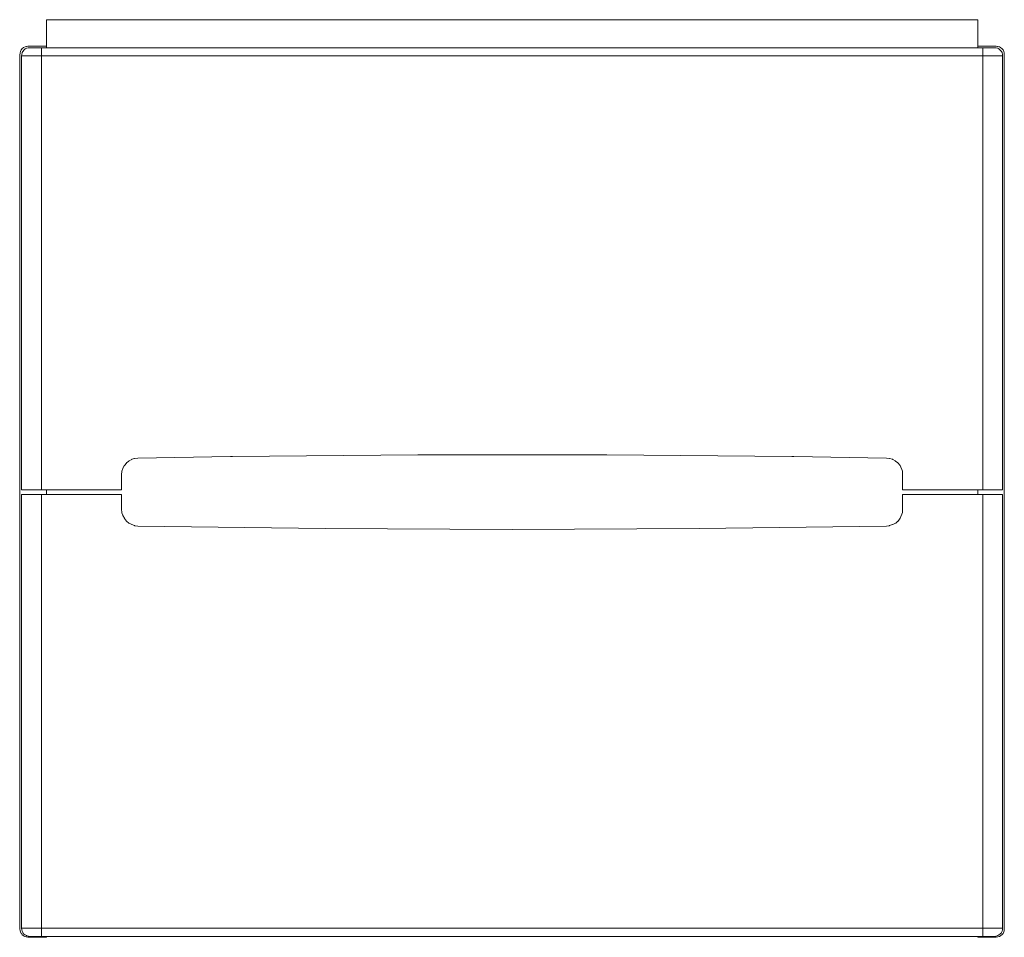
# Model space of a CAD drawing. Extents: x -0.295 to 0.295, y 0 to 0.55.
import ezdxf

# ---------------------------------------------------------------- set-up
doc = ezdxf.new("R2010")
doc.units = 0

msp = doc.modelspace()

# ---------------------------------------------------------------- linework, layer by layer
at = {"lineweight": 13}
for points in [[(0.27919, 0.5332), (0.27919, 0.55), (-0.27895, 0.55), (-0.27895, 0.53419), (-0.29006, 0.53419), (-0.29097, 0.53396), (-0.29111, 0.53392), (-0.29179, 0.5337), (-0.2927, 0.53324), (-0.29284, 0.53316), (-0.29352, 0.53271), (-0.29397, 0.53203), (-0.29406, 0.53189), (-0.29449, 0.53102), (-0.29454, 0.53084), (-0.29473, 0.53007), (-0.29477, 0.52991), (-0.295, 0.529), (-0.295, 0.00494), (-0.29477, 0.00403), (-0.29473, 0.00389), (-0.29451, 0.00321), (-0.29406, 0.00231), (-0.29401, 0.00222), (-0.29352, 0.00149), (-0.29284, 0.00103), (-0.2927, 0.00095), (-0.29183, 0.00051), (-0.29169, 0.00046), (-0.29106, 0.00025), (-0.29084, 0.0002), (-0.29006, 0), (-0.27895, 0), (-0.27895, 0.0005)], [(-0.28191, 0.5332), (-0.28975, 0.5332), (-0.2899, 0.53318), (-0.29066, 0.53299), (-0.29084, 0.53293), (-0.29171, 0.5325), (-0.29185, 0.5324), (-0.29253, 0.53172), (-0.29298, 0.53104), (-0.29306, 0.53092), (-0.29345, 0.53034), (-0.29353, 0.5302), (-0.29375, 0.52933), (-0.29379, 0.52917), (-0.29401, 0.52826), (-0.29401, 0.26821), (-0.28191, 0.26821), (-0.28191, 0.5332), (0.28998, 0.5332), (0.29014, 0.53318), (0.29105, 0.53295), (0.29173, 0.5325), (0.29185, 0.5324), (0.29243, 0.53182), (0.29256, 0.53169), (0.29321, 0.53104), (0.29331, 0.53092), (0.2937, 0.53034), (0.29378, 0.5302), (0.29399, 0.52933), (0.29401, 0.52917), (0.29401, 0.52826), (-0.29401, 0.52826)], [(-0.27895, 0.53419), (-0.27895, 0.5332)], [(0.27919, 0.0005), (0.27919, 0), (0.29006, 0), (0.29097, 0.00023), (0.29113, 0.00027), (0.29204, 0.0005), (0.29272, 0.00095), (0.29284, 0.00103), (0.29342, 0.00142), (0.29355, 0.00151), (0.29425, 0.00222), (0.2943, 0.00231), (0.29475, 0.00321), (0.29498, 0.00389), (0.295, 0.00403), (0.295, 0.52991), (0.29498, 0.53007), (0.29479, 0.53084), (0.29473, 0.53102), (0.2943, 0.53189), (0.2942, 0.53203), (0.29352, 0.53271), (0.29284, 0.53316), (0.29272, 0.53324), (0.29214, 0.53363), (0.292, 0.53371), (0.29113, 0.53392), (0.29097, 0.53396), (0.29006, 0.53419), (0.27919, 0.53419)], [(0.28216, 0.26821), (0.28216, 0.5332)], [(0.29401, 0.52826), (0.29401, 0.26821), (0.234, 0.26821), (0.234, 0.2793), (0.23394, 0.27946), (0.23252, 0.28276), (0.23241, 0.2829), (0.23133, 0.2842), (0.23123, 0.28431), (0.22982, 0.28548), (0.22966, 0.28558), (0.22814, 0.28645), (0.228, 0.2865), (0.22612, 0.28697), (0.22596, 0.287), (0.22437, 0.28722), (0.16887, 0.2882), (0.16775, 0.28822), (0.05674, 0.28919), (0.05562, 0.2892), (-0.05538, 0.2892), (-0.0565, 0.28919), (-0.1675, 0.28822), (-0.16862, 0.2882), (-0.22412, 0.28722), (-0.22608, 0.28698), (-0.22624, 0.28693), (-0.22776, 0.2865), (-0.22789, 0.28645), (-0.22954, 0.2855), (-0.22968, 0.28539), (-0.23098, 0.28431), (-0.23108, 0.2842), (-0.23226, 0.28279), (-0.23235, 0.28263), (-0.23322, 0.28111), (-0.23328, 0.28098), (-0.23375, 0.27934), (-0.23377, 0.27916), (-0.234, 0.27734), (-0.234, 0.26821), (-0.28191, 0.26821)], [(-0.27895, 0.26821), (-0.27895, 0.26549)], [(0.27919, 0.26821), (0.27919, 0.26549)], [(0.28216, 0.26549), (0.234, 0.26549), (0.234, 0.25479), (0.23399, 0.25461), (0.23258, 0.25131), (0.2325, 0.25115), (0.23133, 0.24951), (0.23123, 0.24939), (0.22992, 0.2483), (0.22979, 0.24819), (0.22814, 0.24749), (0.228, 0.24744), (0.22626, 0.24678), (0.22608, 0.24672), (0.22437, 0.24647), (0.11225, 0.24499), (0.00012, 0.2445), (-0.112, 0.24499), (-0.22412, 0.24647), (-0.22594, 0.2467), (-0.22612, 0.24673), (-0.22776, 0.24744), (-0.22789, 0.24749), (-0.22941, 0.24814), (-0.22957, 0.24821), (-0.23098, 0.24939), (-0.23108, 0.24951), (-0.23217, 0.25103), (-0.23228, 0.25118), (-0.23322, 0.25283), (-0.23328, 0.25296), (-0.23371, 0.25448), (-0.23376, 0.25464), (-0.234, 0.2566), (-0.234, 0.26549), (-0.29401, 0.26549), (-0.29401, 0.00544), (-0.29379, 0.00453), (-0.29375, 0.00439), (-0.29352, 0.00371), (-0.29306, 0.0028), (-0.29302, 0.00271), (-0.29253, 0.00198), (-0.29185, 0.00153), (-0.29171, 0.00144), (-0.29084, 0.00101), (-0.29066, 0.00096), (-0.2899, 0.00076), (-0.28975, 0.00072), (-0.28907, 0.0005), (-0.28191, 0.0005), (-0.28191, 0.00544), (0.29401, 0.00544), (0.29401, 0.26549), (0.28216, 0.26549), (0.28216, 0.0005), (0.28907, 0.0005), (0.28998, 0.00072), (0.29014, 0.00076), (0.29105, 0.00099), (0.29173, 0.00144), (0.29185, 0.00153), (0.29243, 0.00191), (0.29256, 0.002), (0.29326, 0.00271), (0.29331, 0.0028), (0.29377, 0.00371), (0.29399, 0.00439), (0.29401, 0.00453), (0.29401, 0.00544)], [(-0.29401, 0.00544), (-0.28191, 0.00544), (-0.28191, 0.26549)], [(0.28216, 0.0005), (-0.28191, 0.0005)]]:
    msp.add_lwpolyline(points, dxfattribs=at)

doc.saveas('drawing.dxf')
